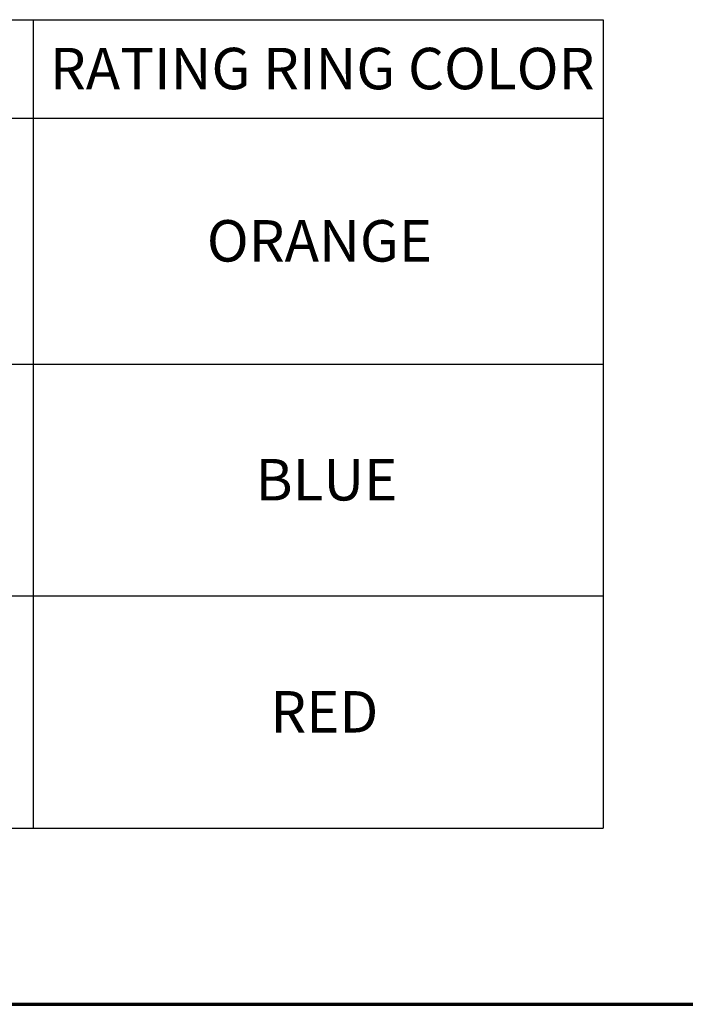
# Paper-space layout 'Layout1' of a CAD drawing. Units: inches. Extents: x 0 to 16.4, y 0 to 10.4.
# Drawn here: x 6.1 to 8.1, y 0 to 3 of the extents above; entities that cross this region are included whole.
import ezdxf

# ---------------------------------------------------------------- set-up
doc = ezdxf.new("R2010")
doc.units = ezdxf.units.IN
doc.header["$MEASUREMENT"] = 0
doc.layers.add('Border (ANSI)', color=7, linetype='Continuous', lineweight=70)
doc.layers.add('Symbol (ANSI)', color=7, linetype='Continuous', lineweight=25)
doc.layers.add('Viewport1ForCustomObjects_0', color=7, linetype='Continuous')
doc.styles.get("Standard").update_dxf_attribs({"font": 'tahoma.ttf'})

# ---------------------------------------------------------------- blocks, each defined once
blk = doc.blocks.new('CustomObjectsInViewport1_0')
at = {"layer": 'Border (ANSI)'}
blk.add_line((0.3225, 0.3225), (16.6775, 0.3225), dxfattribs=at)
at = {"layer": 'Symbol (ANSI)'}
for p, q in [((0.4193, 3.2925), (8.2249, 3.2925)), ((6.5048, 3.2925), (6.5048, 2.995)), ((8.2249, 3.2925), (8.2249, 2.995)), ((0.4193, 2.995), (8.2249, 2.995)), ((6.5048, 2.995), (6.5048, 0.8537)), ((8.2249, 2.995), (8.2249, 0.8537)), ((0.4193, 2.2531), (8.2249, 2.2531)), ((0.4193, 1.5548), (8.2249, 1.5548)), ((0.4193, 0.8537), (8.2249, 0.8537))]:
    blk.add_line(p, q, dxfattribs=at)
at = {"layer": 'Symbol (ANSI)', "char_height": 0.125, "attachment_point": 1}
for s, insert in [('\\fCalibri Light|b0|i0;\\W1.;RATING RING COLOR', (6.5553, 3.2076)), ('\\fCalibri Light|b0|i0;\\W1.;ORANGE', (7.0287, 2.6879)), ('\\fCalibri Light|b0|i0;\\W1.;BLUE', (7.1756, 1.9673)), ('\\fCalibri Light|b0|i0;\\W1.;RED', (7.2201, 1.2673))]:
    blk.add_mtext(s, dxfattribs=dict(at, insert=insert))

psp = doc.layouts.get("Layout1")

# ---------------------------------------------------------------- block references
at = {"layer": 'Viewport1ForCustomObjects_0'}
psp.add_blockref('CustomObjectsInViewport1_0', (-0.3225, -0.3225), dxfattribs=at)

doc.saveas('drawing.dxf')
